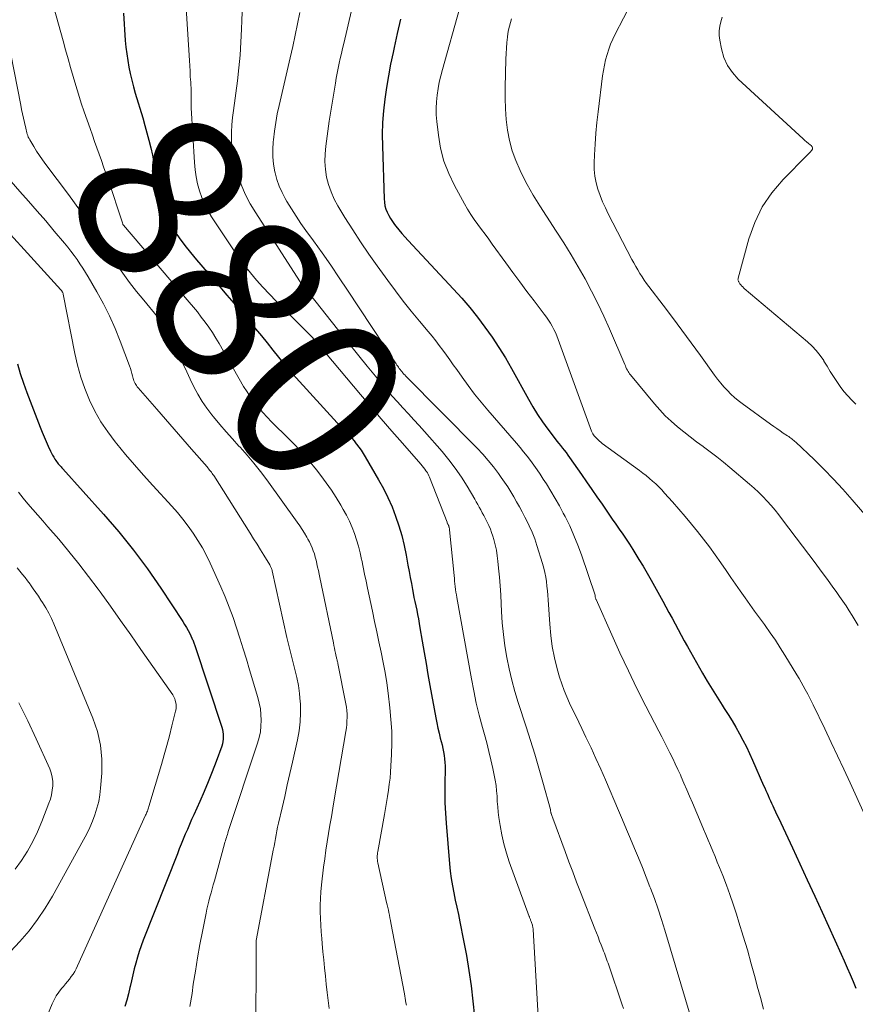
# Model space of a CAD drawing. Units: feet. Extents: x 1950000 to 1955035, y 570000 to 575000.
# Drawn here: x 1951022 to 1951120, y 571270 to 571386 of the extents above; entities that cross this region are included whole.
import ezdxf
from ezdxf.enums import TextEntityAlignment as Align

# ---------------------------------------------------------------- set-up
doc = ezdxf.new("R2010")
doc.units = ezdxf.units.FT
doc.header["$LTSCALE"] = 100
doc.header["$MEASUREMENT"] = 0
for name, color, linetype, lineweight in [('CONTOUR INDEX', 32, 'Continuous', 25), ('CONTOUR INDEX LABEL', 7, 'Continuous', 15), ('CONTOUR INTERMEDIATE', 40, 'Continuous', 15)]:
    doc.layers.add(name, color=color, linetype=linetype, lineweight=lineweight)
doc.styles.add('slant', font='romans.shx', dxfattribs={"oblique": 14.999978})

msp = doc.modelspace()

# ---------------------------------------------------------------- linework, layer by layer
at = {"layer": 'CONTOUR INDEX', "flags": 128}
for points, elevation in [([(1951033.94, 571386.71), (1951034.17, 571383.49), (1951034.24, 571382.7), (1951034.33, 571381.91), (1951034.45, 571381.13), (1951034.59, 571380.35), (1951034.75, 571379.58), (1951034.92, 571378.8), (1951035.12, 571378.04), (1951035.34, 571377.28), (1951036.22, 571374.35), (1951036.48, 571373.47), (1951036.72, 571372.6), (1951036.95, 571371.72), (1951037.18, 571370.84), (1951037.37, 571369.95), (1951037.55, 571369.06), (1951037.7, 571368.16), (1951037.83, 571367.26), (1951038.05, 571365.46), (1951038.11, 571365.04), (1951038.19, 571364.61), (1951038.29, 571364.2), (1951038.4, 571363.78), (1951038.54, 571363.38), (1951038.71, 571362.98), (1951038.91, 571362.6), (1951039.13, 571362.24), (1951039.89, 571361.12), (1951040.52, 571360.21), (1951041.18, 571359.32), (1951041.87, 571358.46), (1951042.57, 571357.61), (1951045.33, 571354.42), (1951046.15, 571353.46), (1951046.97, 571352.51), (1951047.79, 571351.55), (1951048.61, 571350.58), (1951048.85, 571350.3), (1951049.54, 571349.47), (1951050.23, 571348.65), (1951050.9, 571347.81), (1951051.57, 571346.97), (1951052.24, 571346.13), (1951052.92, 571345.3), (1951053.63, 571344.49), (1951054.34, 571343.69), (1951059.17, 571338.4), (1951059.45, 571338.09), (1951059.74, 571337.78), (1951060.03, 571337.48), (1951060.32, 571337.18), (1951060.61, 571336.87), (1951060.89, 571336.56), (1951061.16, 571336.24), (1951061.42, 571335.92), (1951061.46, 571335.87), (1951061.73, 571335.51), (1951061.99, 571335.14), (1951062.24, 571334.77), (1951062.47, 571334.38), (1951064.05, 571331.67), (1951064.62, 571330.63), (1951065.15, 571329.56), (1951065.63, 571328.47), (1951066.06, 571327.36), (1951066.43, 571326.22), (1951066.77, 571325.08), (1951067.05, 571323.92), (1951067.29, 571322.75), (1951067.51, 571321.57), (1951067.64, 571320.85), (1951067.77, 571320.13), (1951067.91, 571319.42), (1951068.04, 571318.71), (1951068.12, 571318.3), (1951068.22, 571317.79), (1951068.32, 571317.28), (1951068.43, 571316.77), (1951068.54, 571316.26), (1951068.64, 571315.75), (1951068.74, 571315.24), (1951068.84, 571314.72), (1951068.93, 571314.21), (1951069.2, 571312.61), (1951069.42, 571311.3), (1951069.64, 571309.99), (1951069.87, 571308.68), (1951070.11, 571307.37), (1951070.79, 571303.58), (1951070.9, 571302.97), (1951071.03, 571302.37), (1951071.18, 571301.76), (1951071.33, 571301.17), (1951071.43, 571300.78), (1951071.54, 571300.37), (1951071.63, 571299.96), (1951071.71, 571299.56), (1951071.78, 571299.14), (1951071.84, 571298.73), (1951071.88, 571298.32), (1951071.89, 571297.9), (1951071.89, 571297.48), (1951071.86, 571295.92), (1951071.85, 571294.73), (1951071.87, 571293.53), (1951071.93, 571292.33), (1951072.01, 571291.14), (1951072.4, 571286.35), (1951072.49, 571285.49), (1951072.6, 571284.63), (1951072.75, 571283.77), (1951072.92, 571282.92), (1951073.1, 571282.07), (1951073.28, 571281.22), (1951073.46, 571280.37), (1951073.63, 571279.51), (1951074.07, 571277.32), (1951074.41, 571275.54), (1951074.71, 571273.75), (1951074.96, 571271.96), (1951075.17, 571270.16), (1951075.37, 571268.33)], 880), ([(1951066.63, 571385.99), (1951066.25, 571384.33), (1951065.89, 571382.66), (1951065.75, 571382.07), (1951065.47, 571380.7), (1951065.21, 571379.33), (1951064.98, 571377.95), (1951064.77, 571376.57), (1951064.62, 571375.19), (1951064.51, 571373.8), (1951064.47, 571372.41), (1951064.49, 571371.01), (1951064.7, 571364.82), (1951064.74, 571364.4), (1951064.8, 571364), (1951064.92, 571363.6), (1951065.07, 571363.22), (1951065.25, 571362.84), (1951065.45, 571362.48), (1951065.68, 571362.13), (1951065.92, 571361.8), (1951066.09, 571361.58), (1951066.44, 571361.15), (1951066.79, 571360.73), (1951067.16, 571360.31), (1951067.53, 571359.9), (1951072.88, 571354.16), (1951073.85, 571353.08), (1951074.8, 571351.97), (1951075.71, 571350.84), (1951076.59, 571349.68), (1951077.43, 571348.49), (1951078.24, 571347.28), (1951079, 571346.04), (1951079.73, 571344.78), (1951081.72, 571341.19), (1951082.25, 571340.27), (1951082.8, 571339.37), (1951083.4, 571338.5), (1951084.02, 571337.64), (1951084.88, 571336.51), (1951085.09, 571336.23), (1951085.3, 571335.96), (1951085.52, 571335.69), (1951085.74, 571335.41), (1951085.95, 571335.14), (1951086.17, 571334.87), (1951086.37, 571334.58), (1951086.57, 571334.3), (1951087.98, 571332.28), (1951088.59, 571331.4), (1951089.2, 571330.52), (1951089.8, 571329.64), (1951090.41, 571328.77), (1951090.81, 571328.19), (1951091.21, 571327.6), (1951091.62, 571327.01), (1951092.03, 571326.42), (1951092.44, 571325.83), (1951092.84, 571325.24), (1951093.24, 571324.65), (1951093.64, 571324.05), (1951094.02, 571323.45), (1951094.26, 571323.06), (1951094.76, 571322.26), (1951095.25, 571321.46), (1951095.72, 571320.64), (1951096.19, 571319.82), (1951097.57, 571317.34), (1951097.93, 571316.67), (1951098.3, 571316.01), (1951098.66, 571315.34), (1951099.02, 571314.67), (1951099.38, 571314), (1951099.74, 571313.33), (1951100.11, 571312.66), (1951100.48, 571312), (1951102.26, 571308.86), (1951102.82, 571307.9), (1951103.38, 571306.95), (1951103.97, 571306.01), (1951104.56, 571305.08), (1951104.81, 571304.69), (1951105.28, 571303.96), (1951105.74, 571303.21), (1951106.19, 571302.46), (1951106.62, 571301.7), (1951107.03, 571300.93), (1951107.43, 571300.15), (1951107.81, 571299.36), (1951108.17, 571298.56), (1951109.47, 571295.6), (1951109.61, 571295.3), (1951109.74, 571295), (1951109.87, 571294.7), (1951110.01, 571294.4), (1951110.14, 571294.09), (1951110.27, 571293.79), (1951110.41, 571293.49), (1951110.55, 571293.19), (1951110.68, 571292.92), (1951110.88, 571292.48), (1951111.08, 571292.04), (1951111.29, 571291.61), (1951111.49, 571291.17), (1951112.86, 571288.25), (1951113.74, 571286.35), (1951114.62, 571284.44), (1951115.5, 571282.54), (1951116.37, 571280.63), (1951118.61, 571275.7), (1951118.97, 571274.89), (1951119.32, 571274.09), (1951119.67, 571273.28), (1951120.01, 571272.47), (1951120.35, 571271.66)], 860), ([(1951021.45, 571345.33), (1951021.78, 571344.2), (1951022.16, 571343.08), (1951022.56, 571341.96), (1951024.14, 571337.85), (1951024.36, 571337.29), (1951024.59, 571336.74), (1951024.83, 571336.19), (1951025.07, 571335.64), (1951025.36, 571335.03), (1951025.47, 571334.8), (1951025.59, 571334.56), (1951025.72, 571334.34), (1951025.86, 571334.11), (1951025.97, 571333.95), (1951026.06, 571333.81), (1951026.16, 571333.68), (1951026.26, 571333.55), (1951026.37, 571333.43), (1951026.48, 571333.31), (1951026.59, 571333.19), (1951026.69, 571333.06), (1951026.8, 571332.94), (1951031.58, 571327.62), (1951033.39, 571325.52), (1951035.12, 571323.37), (1951036.77, 571321.15), (1951038.35, 571318.88), (1951040.95, 571314.95), (1951041.17, 571314.6), (1951041.38, 571314.24), (1951041.58, 571313.88), (1951041.77, 571313.51), (1951042.02, 571312.97), (1951042.07, 571312.87), (1951042.12, 571312.76), (1951042.17, 571312.65), (1951042.21, 571312.54), (1951042.25, 571312.43), (1951042.29, 571312.32), (1951042.33, 571312.21), (1951042.37, 571312.1), (1951045.55, 571302.47), (1951045.62, 571302.19), (1951045.68, 571301.92), (1951045.71, 571301.64), (1951045.73, 571301.36), (1951045.71, 571301.07), (1951045.68, 571300.8), (1951045.62, 571300.52), (1951045.54, 571300.25), (1951044.87, 571298.41), (1951044.42, 571297.22), (1951043.96, 571296.04), (1951043.47, 571294.88), (1951042.96, 571293.72), (1951042.25, 571292.13), (1951041.99, 571291.56), (1951041.74, 571290.99), (1951041.49, 571290.41), (1951041.25, 571289.84), (1951041.01, 571289.26), (1951040.77, 571288.68), (1951040.54, 571288.1), (1951040.31, 571287.51), (1951036.29, 571277.34), (1951036.04, 571276.68), (1951035.8, 571276), (1951035.59, 571275.32), (1951035.4, 571274.64), (1951035.22, 571273.95), (1951035.06, 571273.26), (1951034.9, 571272.56), (1951034.75, 571271.87), (1951034.72, 571271.75), (1951034.55, 571271), (1951034.34, 571270.26), (1951034.11, 571269.53)], 900)]:
    msp.add_lwpolyline(points, dxfattribs=dict(at, elevation=elevation))
at = {"layer": 'CONTOUR INTERMEDIATE', "flags": 128}
for points, elevation in [([(1951062.67, 571394.85), (1951059.93, 571383.13), (1951059.79, 571382.55), (1951059.66, 571381.97), (1951059.53, 571381.38), (1951059.41, 571380.8), (1951059.29, 571380.22), (1951059.17, 571379.63), (1951059.06, 571379.04), (1951058.96, 571378.46), (1951058.83, 571377.75), (1951058.67, 571376.8), (1951058.52, 571375.86), (1951058.37, 571374.91), (1951058.23, 571373.96), (1951057.81, 571371.03), (1951057.73, 571370.11), (1951057.71, 571369.2), (1951057.79, 571368.29), (1951057.92, 571367.38), (1951058.15, 571366.49), (1951058.44, 571365.62), (1951058.82, 571364.79), (1951059.25, 571363.98), (1951060.08, 571362.62), (1951060.99, 571361.16), (1951061.93, 571359.72), (1951062.9, 571358.3), (1951063.89, 571356.89), (1951065.14, 571355.16), (1951066.04, 571353.95), (1951066.95, 571352.74), (1951067.9, 571351.56), (1951068.86, 571350.39), (1951069.9, 571349.15), (1951070.35, 571348.61), (1951070.79, 571348.06), (1951071.21, 571347.51), (1951071.63, 571346.95), (1951072.05, 571346.38), (1951072.46, 571345.81), (1951072.86, 571345.24), (1951073.26, 571344.67), (1951073.89, 571343.78), (1951074.61, 571342.77), (1951075.36, 571341.78), (1951076.14, 571340.81), (1951076.94, 571339.86), (1951080.3, 571335.98), (1951080.73, 571335.48), (1951081.16, 571334.97), (1951081.57, 571334.45), (1951081.97, 571333.93), (1951082.37, 571333.39), (1951082.75, 571332.85), (1951083.12, 571332.31), (1951083.48, 571331.75), (1951083.85, 571331.18), (1951084.37, 571330.33), (1951084.88, 571329.47), (1951085.37, 571328.6), (1951085.84, 571327.72), (1951086.05, 571327.31), (1951086.59, 571326.21), (1951087.09, 571325.1), (1951087.55, 571323.96), (1951087.97, 571322.81), (1951089.58, 571318.05), (1951089.59, 571317.99), (1951089.6, 571317.88), (1951089.6, 571317.86), (1951089.61, 571317.84), (1951089.61, 571317.82), (1951089.61, 571317.8), (1951089.64, 571317.73), (1951089.65, 571317.68), (1951089.67, 571317.62), (1951089.69, 571317.57), (1951089.72, 571317.52), (1951091.56, 571313.36), (1951092.52, 571311.24), (1951093.51, 571309.13), (1951094.53, 571307.04), (1951095.58, 571304.96), (1951097.11, 571301.99), (1951097.44, 571301.35), (1951097.77, 571300.71), (1951098.09, 571300.08), (1951098.42, 571299.44), (1951098.74, 571298.79), (1951099.05, 571298.15), (1951099.35, 571297.49), (1951099.65, 571296.84), (1951099.74, 571296.63), (1951100.07, 571295.86), (1951100.4, 571295.09), (1951100.73, 571294.33), (1951101.06, 571293.56), (1951102.09, 571291.09), (1951102.37, 571290.44), (1951102.64, 571289.79), (1951102.92, 571289.15), (1951103.19, 571288.5), (1951103.47, 571287.85), (1951103.74, 571287.2), (1951104, 571286.55), (1951104.26, 571285.9), (1951104.64, 571284.97), (1951105.07, 571283.84), (1951105.49, 571282.71), (1951105.88, 571281.57), (1951106.25, 571280.42), (1951106.56, 571279.47), (1951107.06, 571277.83), (1951107.55, 571276.2), (1951108.01, 571274.55), (1951108.46, 571272.91), (1951108.72, 571271.93), (1951109.09, 571270.56), (1951109.47, 571269.2)], 864), ([(1951095.88, 571391.83), (1951091.96, 571384.24), (1951091.68, 571383.66), (1951091.42, 571383.07), (1951091.2, 571382.47), (1951091, 571381.85), (1951090.83, 571381.23), (1951090.68, 571380.6), (1951090.57, 571379.97), (1951090.47, 571379.33), (1951089.93, 571375.09), (1951089.79, 571373.82), (1951089.67, 571372.55), (1951089.58, 571371.28), (1951089.52, 571370.01), (1951089.48, 571369.04), (1951089.49, 571368.26), (1951089.56, 571367.48), (1951089.71, 571366.71), (1951089.92, 571365.95), (1951090.18, 571365.21), (1951090.47, 571364.47), (1951090.8, 571363.75), (1951091.14, 571363.04), (1951093.93, 571357.67), (1951094.15, 571357.25), (1951094.38, 571356.84), (1951094.62, 571356.43), (1951094.87, 571356.02), (1951095.12, 571355.62), (1951095.39, 571355.22), (1951095.66, 571354.83), (1951095.94, 571354.45), (1951097.61, 571352.27), (1951098.72, 571350.8), (1951099.83, 571349.32), (1951100.92, 571347.83), (1951102.01, 571346.33), (1951103.69, 571344.01), (1951104.04, 571343.54), (1951104.41, 571343.07), (1951104.79, 571342.63), (1951105.19, 571342.19), (1951105.6, 571341.78), (1951106.03, 571341.38), (1951106.48, 571341), (1951106.95, 571340.65), (1951110.29, 571338.23), (1951110.66, 571337.96), (1951111.04, 571337.7), (1951111.41, 571337.44), (1951111.79, 571337.18), (1951112.3, 571336.84), (1951112.43, 571336.75), (1951112.55, 571336.66), (1951112.67, 571336.57), (1951112.79, 571336.48), (1951112.91, 571336.38), (1951113.03, 571336.28), (1951113.15, 571336.18), (1951113.26, 571336.08), (1951115.41, 571334.04), (1951116.58, 571332.9), (1951117.72, 571331.74), (1951118.82, 571330.54), (1951119.9, 571329.31), (1951122.38, 571326.41)], 848), ([(1951041.13, 571391.05), (1951041.73, 571381.15), (1951041.77, 571380.5), (1951041.81, 571379.86), (1951041.84, 571379.21), (1951041.88, 571378.57), (1951041.94, 571377.56), (1951041.95, 571377.42), (1951041.95, 571377.28), (1951041.95, 571377.14), (1951041.95, 571376.99), (1951041.94, 571376.85), (1951041.93, 571376.71), (1951041.93, 571376.57), (1951041.93, 571376.43), (1951041.92, 571376.32), (1951041.92, 571376.13), (1951041.92, 571375.93), (1951041.93, 571375.73), (1951041.94, 571375.54), (1951042.32, 571369.08), (1951042.4, 571368.24), (1951042.52, 571367.4), (1951042.7, 571366.57), (1951042.91, 571365.75), (1951043.19, 571364.95), (1951043.52, 571364.17), (1951043.91, 571363.42), (1951044.35, 571362.7), (1951046.93, 571358.79), (1951047.57, 571357.87), (1951048.24, 571356.96), (1951048.94, 571356.08), (1951049.66, 571355.22), (1951050.41, 571354.38), (1951051.18, 571353.55), (1951051.96, 571352.73), (1951052.75, 571351.93), (1951055.5, 571349.2), (1951055.69, 571349.01), (1951055.88, 571348.82), (1951056.06, 571348.63), (1951056.24, 571348.43), (1951056.42, 571348.24), (1951056.6, 571348.04), (1951056.77, 571347.84), (1951056.94, 571347.63), (1951061.9, 571341.73), (1951063.12, 571340.29), (1951064.35, 571338.84), (1951065.6, 571337.41), (1951066.85, 571335.98), (1951069.03, 571333.51), (1951069.19, 571333.32), (1951069.34, 571333.13), (1951069.49, 571332.93), (1951069.63, 571332.73), (1951069.7, 571332.63), (1951069.8, 571332.47), (1951069.89, 571332.31), (1951069.97, 571332.14), (1951070.05, 571331.96), (1951072.12, 571326.65), (1951072.12, 571326.63), (1951072.13, 571326.61), (1951072.14, 571326.58), (1951072.15, 571326.56), (1951072.19, 571326.48), (1951072.2, 571326.45), (1951072.22, 571326.43), (1951072.23, 571326.41), (1951072.24, 571326.39), (1951072.27, 571326.33), (1951072.3, 571326.28), (1951072.32, 571326.22), (1951072.34, 571326.17), (1951072.35, 571326.11), (1951072.37, 571326.06), (1951072.38, 571325.98), (1951072.4, 571325.9), (1951072.41, 571325.82), (1951072.42, 571325.74), (1951072.96, 571320.35), (1951072.99, 571320.02), (1951073.02, 571319.7), (1951073.06, 571319.38), (1951073.09, 571319.06), (1951073.13, 571318.73), (1951073.17, 571318.41), (1951073.22, 571318.09), (1951073.28, 571317.77), (1951074.99, 571308.18), (1951075.27, 571306.74), (1951075.57, 571305.3), (1951075.92, 571303.87), (1951076.3, 571302.45), (1951076.53, 571301.61), (1951076.8, 571300.62), (1951077.06, 571299.62), (1951077.3, 571298.61), (1951077.52, 571297.61), (1951077.69, 571296.82), (1951077.81, 571296.2), (1951077.91, 571295.58), (1951077.97, 571294.95), (1951078.02, 571294.32), (1951078.05, 571293.69), (1951078.1, 571293.06), (1951078.17, 571292.43), (1951078.25, 571291.8), (1951078.39, 571290.86), (1951078.58, 571289.77), (1951078.82, 571288.69), (1951079.12, 571287.62), (1951079.46, 571286.57), (1951081.8, 571280.15), (1951081.83, 571280.08), (1951081.86, 571280), (1951081.89, 571279.93), (1951081.92, 571279.85), (1951081.95, 571279.78), (1951081.98, 571279.7), (1951082.01, 571279.63), (1951082.04, 571279.56), (1951082.09, 571279.41), (1951082.13, 571279.31), (1951082.16, 571279.22), (1951082.19, 571279.12), (1951082.22, 571279.01), (1951082.24, 571278.91), (1951082.26, 571278.81), (1951082.27, 571278.71), (1951082.28, 571278.6), (1951083.21, 571262.2)], 876), ([(1951025.48, 571388.4), (1951026.83, 571383.44), (1951027.12, 571382.39), (1951027.42, 571381.34), (1951027.71, 571380.29), (1951028.01, 571379.24), (1951028.32, 571378.19), (1951028.64, 571377.15), (1951028.97, 571376.11), (1951029.32, 571375.08), (1951030.01, 571373.1), (1951030.28, 571372.34), (1951030.54, 571371.59), (1951030.81, 571370.84), (1951031.08, 571370.09), (1951031.35, 571369.34), (1951031.61, 571368.59), (1951031.87, 571367.83), (1951032.13, 571367.08), (1951033.85, 571361.96), (1951033.88, 571361.83), (1951033.89, 571361.79), (1951033.94, 571361.72), (1951041.71, 571352.62), (1951042.2, 571352.04), (1951042.67, 571351.46), (1951043.13, 571350.86), (1951043.59, 571350.26), (1951044.02, 571349.65), (1951044.45, 571349.03), (1951044.84, 571348.39), (1951045.23, 571347.75), (1951048.13, 571342.68), (1951048.53, 571342.03), (1951048.95, 571341.39), (1951049.4, 571340.77), (1951049.88, 571340.18), (1951050.38, 571339.6), (1951050.89, 571339.03), (1951051.43, 571338.48), (1951051.97, 571337.95), (1951052.92, 571337.04), (1951053.93, 571336.04), (1951054.9, 571335.01), (1951055.83, 571333.94), (1951056.73, 571332.84), (1951057.24, 571332.18), (1951057.87, 571331.32), (1951058.48, 571330.45), (1951059.06, 571329.56), (1951059.61, 571328.65), (1951059.88, 571328.17), (1951060.26, 571327.48), (1951060.61, 571326.77), (1951060.92, 571326.05), (1951061.2, 571325.31), (1951061.45, 571324.56), (1951061.68, 571323.81), (1951061.87, 571323.05), (1951062.04, 571322.27), (1951062.06, 571322.18), (1951062.23, 571321.36), (1951062.4, 571320.54), (1951062.57, 571319.71), (1951062.74, 571318.89), (1951063.32, 571316.14), (1951063.57, 571314.94), (1951063.83, 571313.73), (1951064.09, 571312.53), (1951064.35, 571311.32), (1951064.6, 571310.12), (1951064.83, 571308.91), (1951065.01, 571307.69), (1951065.18, 571306.47), (1951065.38, 571304.77), (1951065.51, 571303.39), (1951065.6, 571302.01), (1951065.61, 571300.62), (1951065.58, 571299.23), (1951065.51, 571297.9), (1951065.46, 571297.18), (1951065.4, 571296.46), (1951065.31, 571295.74), (1951065.21, 571295.02), (1951065.09, 571294.31), (1951064.98, 571293.6), (1951064.85, 571292.88), (1951064.73, 571292.17), (1951063.95, 571287.82), (1951063.92, 571287.65), (1951063.9, 571287.48), (1951063.89, 571287.31), (1951063.88, 571287.14), (1951063.89, 571286.97), (1951063.9, 571286.8), (1951063.92, 571286.63), (1951063.96, 571286.46), (1951065, 571281.8), (1951065.07, 571281.5), (1951065.13, 571281.2), (1951065.2, 571280.89), (1951065.26, 571280.59), (1951065.32, 571280.29), (1951065.38, 571279.99), (1951065.44, 571279.68), (1951065.5, 571279.38), (1951067.09, 571271.02), (1951067.14, 571270.75), (1951067.19, 571270.48), (1951067.23, 571270.22), (1951067.28, 571269.95), (1951067.32, 571269.68)], 884), ([(1951073.61, 571387.23), (1951071.58, 571380.08), (1951071.38, 571379.33), (1951071.21, 571378.57), (1951071.06, 571377.81), (1951070.94, 571377.04), (1951070.86, 571376.27), (1951070.83, 571375.5), (1951070.85, 571374.73), (1951070.91, 571373.95), (1951071.1, 571372.33), (1951071.37, 571370.78), (1951071.76, 571369.26), (1951072.32, 571367.79), (1951073, 571366.37), (1951074.18, 571364.21), (1951074.54, 571363.58), (1951074.92, 571362.97), (1951075.32, 571362.37), (1951075.74, 571361.79), (1951076.18, 571361.21), (1951076.61, 571360.63), (1951077.04, 571360.04), (1951077.46, 571359.46), (1951079.04, 571357.26), (1951079.87, 571356.13), (1951080.7, 571355), (1951081.55, 571353.87), (1951082.4, 571352.76), (1951083.58, 571351.21), (1951083.84, 571350.86), (1951084.08, 571350.51), (1951084.31, 571350.15), (1951084.53, 571349.78), (1951084.73, 571349.41), (1951084.92, 571349.02), (1951085.09, 571348.63), (1951085.25, 571348.23), (1951089.17, 571337.4), (1951089.2, 571337.31), (1951089.24, 571337.23), (1951089.28, 571337.16), (1951089.33, 571337.08), (1951089.41, 571336.96), (1951089.49, 571336.86), (1951089.8, 571336.52), (1951089.95, 571336.37), (1951090.11, 571336.23), (1951090.27, 571336.09), (1951090.44, 571335.96), (1951094.81, 571332.76), (1951095.21, 571332.46), (1951095.6, 571332.15), (1951095.99, 571331.83), (1951096.37, 571331.51), (1951096.74, 571331.17), (1951097.1, 571330.82), (1951097.44, 571330.46), (1951097.78, 571330.09), (1951098.7, 571329.06), (1951099.45, 571328.2), (1951100.2, 571327.33), (1951100.94, 571326.44), (1951101.67, 571325.56), (1951102.38, 571324.65), (1951103.08, 571323.74), (1951103.75, 571322.81), (1951104.41, 571321.87), (1951105.03, 571320.96), (1951105.59, 571320.15), (1951106.14, 571319.35), (1951106.71, 571318.55), (1951107.27, 571317.75), (1951107.84, 571316.96), (1951108.41, 571316.16), (1951108.98, 571315.37), (1951109.56, 571314.58), (1951109.64, 571314.46), (1951110.25, 571313.6), (1951110.85, 571312.73), (1951111.42, 571311.85), (1951111.98, 571310.96), (1951113.4, 571308.63), (1951113.65, 571308.21), (1951113.9, 571307.78), (1951114.14, 571307.35), (1951114.38, 571306.92), (1951114.67, 571306.37), (1951114.76, 571306.21), (1951114.84, 571306.06), (1951114.92, 571305.9), (1951115, 571305.74), (1951115.08, 571305.58), (1951115.16, 571305.42), (1951115.24, 571305.26), (1951115.32, 571305.1), (1951116.68, 571302.26), (1951117.44, 571300.68), (1951118.19, 571299.09), (1951118.93, 571297.5), (1951119.66, 571295.91), (1951121.42, 571292.08)], 856), ([(1951047.96, 571386.85), (1951047.92, 571385.85), (1951047.89, 571384.81), (1951047.81, 571383.29), (1951047.71, 571381.77), (1951047.56, 571380.25), (1951047.39, 571378.74), (1951046.93, 571375.24), (1951046.83, 571374.39), (1951046.75, 571373.54), (1951046.7, 571372.69), (1951046.68, 571371.84), (1951046.7, 571370.99), (1951046.78, 571370.15), (1951046.94, 571369.32), (1951047.16, 571368.5), (1951047.4, 571367.7), (1951047.83, 571366.51), (1951048.32, 571365.35), (1951048.9, 571364.24), (1951049.55, 571363.15), (1951055.09, 571354.6), (1951055.16, 571354.52), (1951055.27, 571354.39), (1951055.28, 571354.37), (1951055.3, 571354.35), (1951055.31, 571354.34), (1951055.33, 571354.32), (1951059.8, 571348.68), (1951060.76, 571347.48), (1951061.73, 571346.28), (1951062.7, 571345.08), (1951063.68, 571343.9), (1951064.44, 571342.97), (1951065.05, 571342.25), (1951065.66, 571341.54), (1951066.29, 571340.84), (1951066.92, 571340.14), (1951067.56, 571339.45), (1951068.2, 571338.75), (1951068.83, 571338.05), (1951069.45, 571337.35), (1951071.53, 571334.99), (1951072.33, 571334.02), (1951073.1, 571333.02), (1951073.81, 571331.98), (1951074.48, 571330.92), (1951075.39, 571329.37), (1951075.57, 571329.05), (1951075.75, 571328.73), (1951075.93, 571328.42), (1951076.1, 571328.1), (1951076.27, 571327.77), (1951076.45, 571327.45), (1951076.62, 571327.13), (1951076.78, 571326.8), (1951076.86, 571326.66), (1951077.05, 571326.25), (1951077.23, 571325.84), (1951077.38, 571325.43), (1951077.52, 571325), (1951077.63, 571324.6), (1951077.8, 571323.97), (1951077.94, 571323.34), (1951078.04, 571322.69), (1951078.13, 571322.05), (1951078.21, 571321.25), (1951078.31, 571320.19), (1951078.39, 571319.14), (1951078.46, 571318.09), (1951078.52, 571317.03), (1951078.55, 571316.13), (1951078.64, 571314.77), (1951078.77, 571313.4), (1951078.95, 571312.05), (1951079.18, 571310.69), (1951079.45, 571309.35), (1951079.77, 571308.02), (1951080.13, 571306.7), (1951080.53, 571305.39), (1951081.47, 571302.52), (1951081.98, 571300.9), (1951082.48, 571299.27), (1951082.96, 571297.63), (1951083.42, 571295.99), (1951084.31, 571292.74), (1951084.32, 571292.72), (1951084.32, 571292.71), (1951084.32, 571292.69), (1951084.33, 571292.68), (1951084.33, 571292.61), (1951084.33, 571292.6), (1951084.34, 571292.58), (1951084.34, 571292.57), (1951084.34, 571292.55), (1951084.35, 571292.48), (1951084.36, 571292.43), (1951084.37, 571292.38), (1951084.39, 571292.32), (1951084.4, 571292.27), (1951084.44, 571292.16), (1951084.48, 571292.05), (1951084.51, 571291.94), (1951084.55, 571291.84), (1951084.59, 571291.73), (1951086.05, 571287.8), (1951086.5, 571286.6), (1951086.95, 571285.4), (1951087.41, 571284.2), (1951087.87, 571283), (1951089.55, 571278.67), (1951089.74, 571278.2), (1951089.93, 571277.72), (1951090.11, 571277.24), (1951090.3, 571276.77), (1951090.5, 571276.29), (1951090.59, 571276.05), (1951090.68, 571275.82), (1951090.77, 571275.58), (1951090.86, 571275.35), (1951090.95, 571275.11), (1951091.03, 571274.87), (1951091.12, 571274.63), (1951091.2, 571274.4), (1951092.75, 571269.84), (1951092.92, 571269.29)], 872), ([(1951054.75, 571386.81), (1951054.49, 571385.47), (1951054.21, 571384.13), (1951053.92, 571382.79), (1951053.62, 571381.46), (1951052.31, 571375.82), (1951052.1, 571374.82), (1951051.92, 571373.82), (1951051.77, 571372.81), (1951051.64, 571371.79), (1951051.61, 571371.53), (1951051.56, 571370.65), (1951051.57, 571369.77), (1951051.67, 571368.89), (1951051.82, 571368.01), (1951051.85, 571367.87), (1951052.06, 571367.09), (1951052.32, 571366.32), (1951052.66, 571365.57), (1951053.03, 571364.85), (1951053.24, 571364.5), (1951053.77, 571363.62), (1951054.32, 571362.76), (1951054.89, 571361.91), (1951055.48, 571361.07), (1951056.35, 571359.86), (1951057.38, 571358.42), (1951058.4, 571356.97), (1951059.4, 571355.5), (1951060.38, 571354.03), (1951066.12, 571345.33), (1951066.21, 571345.2), (1951066.3, 571345.07), (1951066.4, 571344.94), (1951066.49, 571344.81), (1951066.55, 571344.72), (1951066.62, 571344.64), (1951066.68, 571344.55), (1951066.75, 571344.47), (1951066.82, 571344.38), (1951066.87, 571344.32), (1951066.91, 571344.27), (1951066.95, 571344.22), (1951067, 571344.17), (1951067.04, 571344.13), (1951067.08, 571344.08), (1951067.13, 571344.04), (1951067.17, 571343.99), (1951067.22, 571343.94), (1951075.68, 571335.39), (1951076.35, 571334.68), (1951076.99, 571333.95), (1951077.6, 571333.2), (1951078.18, 571332.42), (1951078.51, 571331.94), (1951078.9, 571331.38), (1951079.28, 571330.81), (1951079.64, 571330.23), (1951079.99, 571329.65), (1951080.33, 571329.06), (1951080.67, 571328.46), (1951080.99, 571327.87), (1951081.31, 571327.26), (1951081.46, 571326.99), (1951081.82, 571326.23), (1951082.16, 571325.47), (1951082.46, 571324.69), (1951082.73, 571323.9), (1951083.39, 571321.77), (1951083.54, 571321.25), (1951083.67, 571320.72), (1951083.77, 571320.19), (1951083.85, 571319.65), (1951083.91, 571319.11), (1951083.96, 571318.57), (1951084.01, 571318.03), (1951084.05, 571317.49), (1951084.23, 571314.63), (1951084.36, 571313.3), (1951084.54, 571311.98), (1951084.81, 571310.67), (1951085.13, 571309.37), (1951085.4, 571308.38), (1951085.65, 571307.59), (1951085.92, 571306.81), (1951086.24, 571306.05), (1951086.58, 571305.29), (1951086.94, 571304.55), (1951087.3, 571303.8), (1951087.66, 571303.06), (1951088.02, 571302.31), (1951088.51, 571301.3), (1951089.11, 571300.05), (1951089.69, 571298.79), (1951090.26, 571297.52), (1951090.81, 571296.25), (1951092.35, 571292.65), (1951092.82, 571291.53), (1951093.3, 571290.41), (1951093.78, 571289.29), (1951094.25, 571288.17), (1951094.72, 571287.04), (1951095.18, 571285.92), (1951095.63, 571284.78), (1951096.06, 571283.65), (1951096.13, 571283.47), (1951096.58, 571282.24), (1951097.02, 571281), (1951097.42, 571279.76), (1951097.81, 571278.51), (1951100.93, 571268.09)], 868), ([(1951079.74, 571386.03), (1951079.6, 571385.61), (1951079.48, 571385.18), (1951079.38, 571384.74), (1951079.31, 571384.3), (1951079.26, 571383.89), (1951079.18, 571383.24), (1951079.12, 571382.59), (1951079.08, 571381.94), (1951079.05, 571381.29), (1951078.96, 571377.93), (1951078.96, 571376.67), (1951079, 571375.42), (1951079.1, 571374.17), (1951079.25, 571372.92), (1951079.48, 571371.69), (1951079.79, 571370.49), (1951080.22, 571369.32), (1951080.73, 571368.17), (1951080.91, 571367.81), (1951081.59, 571366.51), (1951082.29, 571365.23), (1951083.05, 571363.98), (1951083.84, 571362.75), (1951085.01, 571360.98), (1951085.9, 571359.6), (1951086.77, 571358.21), (1951087.6, 571356.8), (1951088.4, 571355.37), (1951089.16, 571353.92), (1951089.9, 571352.45), (1951090.6, 571350.97), (1951091.27, 571349.48), (1951093.09, 571345.26), (1951093.16, 571345.1), (1951093.23, 571344.93), (1951093.31, 571344.77), (1951093.39, 571344.61), (1951093.41, 571344.58), (1951093.49, 571344.44), (1951093.57, 571344.3), (1951093.66, 571344.17), (1951093.76, 571344.05), (1951096.58, 571340.64), (1951097.21, 571339.91), (1951097.87, 571339.22), (1951098.57, 571338.56), (1951099.29, 571337.92), (1951100.04, 571337.32), (1951100.79, 571336.72), (1951101.56, 571336.14), (1951102.33, 571335.57), (1951102.37, 571335.54), (1951103.17, 571334.96), (1951103.95, 571334.36), (1951104.72, 571333.74), (1951105.48, 571333.11), (1951107.81, 571331.15), (1951108.35, 571330.67), (1951108.88, 571330.19), (1951109.39, 571329.68), (1951109.88, 571329.15), (1951110.35, 571328.62), (1951110.82, 571328.07), (1951111.27, 571327.51), (1951111.71, 571326.94), (1951114.06, 571323.83), (1951114.8, 571322.85), (1951115.53, 571321.86), (1951116.26, 571320.88), (1951116.99, 571319.89), (1951117.64, 571319.01), (1951118.04, 571318.46), (1951118.43, 571317.9), (1951118.81, 571317.34), (1951119.19, 571316.77), (1951119.56, 571316.2), (1951119.92, 571315.63), (1951120.28, 571315.05), (1951120.63, 571314.47)], 852), ([(1951104.59, 571386.24), (1951104.41, 571385.71), (1951104.29, 571385.17), (1951104.22, 571384.62), (1951104.23, 571384.08), (1951104.3, 571383.53), (1951104.49, 571382.51), (1951104.78, 571381.5), (1951105.2, 571380.56), (1951105.78, 571379.71), (1951106.48, 571378.93), (1951114.13, 571371.89), (1951114.33, 571371.71), (1951114.54, 571371.53), (1951114.76, 571371.35), (1951114.97, 571371.18), (1951115.09, 571371.09), (1951115.19, 571370.96), (1951115.24, 571370.82), (1951115.22, 571370.68), (1951115.15, 571370.54), (1951114.96, 571370.32), (1951114.92, 571370.28), (1951114.89, 571370.24), (1951114.85, 571370.2), (1951114.81, 571370.16), (1951114.76, 571370.12), (1951114.72, 571370.09), (1951114.68, 571370.05), (1951114.64, 571370.01), (1951111.77, 571367.11), (1951110.44, 571365.53), (1951109.29, 571363.86), (1951108.42, 571362.02), (1951107.72, 571360.08), (1951106.46, 571355.44), (1951106.45, 571355.35), (1951106.44, 571355.26), (1951106.46, 571355.18), (1951106.49, 571355.09), (1951106.5, 571355.07), (1951106.54, 571355), (1951106.58, 571354.93), (1951106.62, 571354.86), (1951106.67, 571354.8), (1951106.71, 571354.73), (1951106.76, 571354.67), (1951106.81, 571354.61), (1951106.86, 571354.55), (1951106.9, 571354.52), (1951106.97, 571354.45), (1951107.04, 571354.37), (1951107.11, 571354.3), (1951107.19, 571354.24), (1951114.64, 571347.95), (1951115.18, 571347.44), (1951115.68, 571346.91), (1951116.13, 571346.33), (1951116.55, 571345.72), (1951116.58, 571345.67), (1951116.95, 571345.06), (1951117.33, 571344.45), (1951117.71, 571343.85), (1951118.09, 571343.24), (1951118.49, 571342.65), (1951118.92, 571342.09), (1951119.39, 571341.55), (1951119.88, 571341.04), (1951120.34, 571340.6)], 844), ([(1951020.26, 571383.89), (1951021.83, 571375.86), (1951021.94, 571375.35), (1951022.04, 571374.83), (1951022.15, 571374.32), (1951022.27, 571373.8), (1951022.42, 571373.13), (1951022.46, 571372.95), (1951022.51, 571372.78), (1951022.55, 571372.61), (1951022.61, 571372.43), (1951022.66, 571372.27), (1951022.73, 571372.1), (1951022.81, 571371.94), (1951022.89, 571371.78), (1951023.36, 571370.99), (1951023.69, 571370.45), (1951024.04, 571369.92), (1951024.4, 571369.4), (1951024.78, 571368.88), (1951027.45, 571365.33), (1951028.17, 571364.35), (1951028.88, 571363.37), (1951029.57, 571362.37), (1951030.25, 571361.37), (1951030.93, 571360.36), (1951031.6, 571359.35), (1951032.28, 571358.34), (1951032.97, 571357.34), (1951033.11, 571357.13), (1951033.89, 571356.03), (1951034.68, 571354.95), (1951035.5, 571353.89), (1951036.34, 571352.84), (1951037.95, 571350.89), (1951038.14, 571350.65), (1951038.33, 571350.41), (1951038.51, 571350.17), (1951038.69, 571349.92), (1951038.87, 571349.67), (1951039.03, 571349.41), (1951039.17, 571349.14), (1951039.31, 571348.87), (1951040.56, 571346.2), (1951040.98, 571345.3), (1951041.41, 571344.41), (1951041.84, 571343.52), (1951042.27, 571342.63), (1951042.74, 571341.76), (1951043.24, 571340.91), (1951043.8, 571340.1), (1951044.39, 571339.31), (1951044.58, 571339.08), (1951045.31, 571338.2), (1951046.05, 571337.33), (1951046.81, 571336.48), (1951047.58, 571335.64), (1951047.72, 571335.49), (1951048.54, 571334.57), (1951049.34, 571333.63), (1951050.11, 571332.65), (1951050.85, 571331.66), (1951054.45, 571326.65), (1951054.75, 571326.22), (1951055.03, 571325.79), (1951055.31, 571325.35), (1951055.57, 571324.9), (1951055.7, 571324.66), (1951055.89, 571324.33), (1951056.05, 571323.98), (1951056.21, 571323.63), (1951056.34, 571323.27), (1951056.47, 571322.91), (1951056.58, 571322.54), (1951056.68, 571322.17), (1951056.76, 571321.79), (1951056.77, 571321.74), (1951056.85, 571321.34), (1951056.94, 571320.94), (1951057.02, 571320.54), (1951057.1, 571320.14), (1951058.71, 571312.42), (1951058.77, 571312.11), (1951058.83, 571311.81), (1951058.9, 571311.51), (1951058.97, 571311.21), (1951059.05, 571310.82), (1951059.08, 571310.71), (1951059.1, 571310.61), (1951059.13, 571310.5), (1951059.16, 571310.4), (1951059.18, 571310.3), (1951059.21, 571310.19), (1951059.23, 571310.09), (1951059.25, 571309.98), (1951060.2, 571305.22), (1951060.27, 571304.82), (1951060.32, 571304.42), (1951060.34, 571304.01), (1951060.34, 571303.6), (1951060.32, 571303.2), (1951060.29, 571302.79), (1951060.25, 571302.38), (1951060.19, 571301.98), (1951058.81, 571293.89), (1951058.65, 571292.9), (1951058.48, 571291.91), (1951058.31, 571290.92), (1951058.14, 571289.93), (1951057.97, 571288.94), (1951057.82, 571287.95), (1951057.69, 571286.95), (1951057.56, 571285.96), (1951057.31, 571283.85), (1951057.23, 571283.06), (1951057.18, 571282.27), (1951057.16, 571281.48), (1951057.16, 571280.69), (1951057.19, 571279.89), (1951057.22, 571279.1), (1951057.28, 571278.31), (1951057.34, 571277.52), (1951057.39, 571276.95), (1951057.48, 571275.98), (1951057.58, 571275.02), (1951057.67, 571274.06), (1951057.78, 571273.1), (1951057.88, 571272.14), (1951057.99, 571271.18), (1951058.1, 571270.22), (1951058.21, 571269.26)], 888), ([(1951019.35, 571368.34), (1951021.73, 571365.69), (1951022.76, 571364.54), (1951023.78, 571363.37), (1951024.79, 571362.2), (1951025.79, 571361.01), (1951027, 571359.57), (1951027.39, 571359.1), (1951027.76, 571358.62), (1951028.13, 571358.14), (1951028.48, 571357.65), (1951028.82, 571357.15), (1951029.16, 571356.64), (1951029.48, 571356.12), (1951029.79, 571355.6), (1951030.81, 571353.85), (1951031.58, 571352.43), (1951032.31, 571350.99), (1951032.96, 571349.52), (1951033.57, 571348.02), (1951034.67, 571345.09), (1951034.77, 571344.8), (1951034.86, 571344.51), (1951034.95, 571344.21), (1951035.03, 571343.92), (1951035.1, 571343.63), (1951035.14, 571343.48), (1951035.19, 571343.33), (1951035.26, 571343.18), (1951035.32, 571343.04), (1951035.4, 571342.9), (1951035.49, 571342.77), (1951035.58, 571342.64), (1951035.68, 571342.52), (1951037.88, 571339.99), (1951038.9, 571338.82), (1951039.93, 571337.64), (1951040.95, 571336.46), (1951041.98, 571335.29), (1951043.81, 571333.18), (1951043.92, 571333.06), (1951044.02, 571332.93), (1951044.12, 571332.8), (1951044.22, 571332.68), (1951044.32, 571332.55), (1951044.42, 571332.42), (1951044.51, 571332.28), (1951044.6, 571332.15), (1951048.9, 571325.36), (1951049.31, 571324.71), (1951049.71, 571324.06), (1951050.12, 571323.41), (1951050.52, 571322.75), (1951051.22, 571321.61), (1951051.27, 571321.53), (1951051.31, 571321.44), (1951051.35, 571321.35), (1951051.39, 571321.27), (1951051.42, 571321.18), (1951051.45, 571321.09), (1951051.48, 571320.99), (1951051.5, 571320.9), (1951053.24, 571313.06), (1951053.46, 571312.11), (1951053.69, 571311.17), (1951053.93, 571310.23), (1951054.18, 571309.29), (1951054.4, 571308.35), (1951054.59, 571307.4), (1951054.72, 571306.45), (1951054.81, 571305.48), (1951054.82, 571305.25), (1951054.84, 571304.17), (1951054.8, 571303.09), (1951054.67, 571302.02), (1951054.48, 571300.96), (1951053.9, 571298.36), (1951053.59, 571297.01), (1951053.28, 571295.65), (1951052.97, 571294.3), (1951052.66, 571292.95), (1951052.24, 571291.14), (1951052.14, 571290.69), (1951052.04, 571290.24), (1951051.96, 571289.78), (1951051.87, 571289.33), (1951051.79, 571288.88), (1951051.71, 571288.42), (1951051.63, 571287.97), (1951051.54, 571287.51), (1951049.62, 571277.29), (1951049.61, 571277.27), (1951049.61, 571277.25), (1951049.61, 571277.23), (1951049.61, 571277.21), (1951049.6, 571277.13), (1951049.6, 571277.11), (1951049.59, 571277.09), (1951049.59, 571277.07), (1951049.59, 571277.05), (1951049.6, 571276.7), (1951049.6, 571276.5), (1951049.6, 571276.3), (1951049.6, 571276.1), (1951049.6, 571275.91), (1951049.61, 571275.15), (1951049.61, 571274.57), (1951049.61, 571274), (1951049.6, 571273.42), (1951049.6, 571272.85), (1951049.53, 571265.79)], 892), ([(1951016.64, 571364.92), (1951026.55, 571354.08), (1951026.67, 571353.95), (1951026.7, 571353.9), (1951026.76, 571353.8), (1951026.77, 571353.78), (1951026.78, 571353.76), (1951026.79, 571353.74), (1951026.79, 571353.73), (1951026.82, 571353.65), (1951026.82, 571353.63), (1951026.83, 571353.62), (1951026.83, 571353.6), (1951026.84, 571353.58), (1951028.21, 571346.58), (1951028.53, 571345.17), (1951028.92, 571343.78), (1951029.41, 571342.42), (1951029.95, 571341.07), (1951030.59, 571339.77), (1951031.3, 571338.51), (1951032.1, 571337.32), (1951032.97, 571336.15), (1951033.17, 571335.9), (1951034.21, 571334.65), (1951035.25, 571333.41), (1951036.32, 571332.2), (1951037.4, 571330.99), (1951039.64, 571328.56), (1951040.31, 571327.79), (1951040.97, 571327), (1951041.58, 571326.19), (1951042.18, 571325.36), (1951042.74, 571324.51), (1951043.26, 571323.63), (1951043.74, 571322.73), (1951044.18, 571321.81), (1951045.44, 571319.03), (1951045.95, 571317.84), (1951046.43, 571316.64), (1951046.88, 571315.42), (1951047.29, 571314.2), (1951047.68, 571312.96), (1951048.07, 571311.73), (1951048.45, 571310.49), (1951048.82, 571309.25), (1951049.8, 571305.99), (1951049.97, 571305.32), (1951050.1, 571304.65), (1951050.17, 571303.97), (1951050.2, 571303.28), (1951050.17, 571302.6), (1951050.1, 571301.92), (1951049.96, 571301.25), (1951049.78, 571300.59), (1951046.32, 571290.15), (1951046.26, 571289.97), (1951046.21, 571289.8), (1951046.15, 571289.62), (1951046.09, 571289.44), (1951046.03, 571289.26), (1951045.98, 571289.08), (1951045.92, 571288.9), (1951045.87, 571288.72), (1951044.68, 571284.36), (1951044.55, 571283.88), (1951044.42, 571283.4), (1951044.28, 571282.92), (1951044.15, 571282.44), (1951044.02, 571281.96), (1951043.9, 571281.48), (1951043.79, 571281), (1951043.69, 571280.51), (1951043.27, 571278.37), (1951042.97, 571276.82), (1951042.69, 571275.26), (1951042.44, 571273.69), (1951042.19, 571272.13), (1951042.04, 571271.05), (1951041.77, 571269.5)], 896), ([(1951021.56, 571330.21), (1951022.12, 571329.51), (1951022.69, 571328.82), (1951023.28, 571328.15), (1951023.87, 571327.48), (1951024.46, 571326.8), (1951025.05, 571326.12), (1951026.32, 571324.64), (1951027.52, 571323.2), (1951028.7, 571321.75), (1951029.84, 571320.26), (1951030.96, 571318.76), (1951031.2, 571318.43), (1951032.41, 571316.74), (1951033.62, 571315.05), (1951034.82, 571313.35), (1951036.01, 571311.65), (1951039.76, 571306.28), (1951039.85, 571306.13), (1951039.93, 571305.98), (1951040, 571305.82), (1951040.05, 571305.66), (1951040.1, 571305.45), (1951040.15, 571305.17), (1951040.17, 571304.9), (1951040.15, 571304.62), (1951040.1, 571304.35), (1951039.67, 571302.61), (1951039.38, 571301.46), (1951039.08, 571300.32), (1951038.76, 571299.19), (1951038.43, 571298.05), (1951036.94, 571293.1), (1951036.9, 571292.97), (1951036.86, 571292.84), (1951036.81, 571292.71), (1951036.77, 571292.58), (1951036.72, 571292.45), (1951036.67, 571292.33), (1951036.62, 571292.2), (1951036.56, 571292.08), (1951028.54, 571274.3), (1951028.37, 571273.97), (1951028.2, 571273.65), (1951028, 571273.34), (1951027.8, 571273.04), (1951027.58, 571272.74), (1951027.35, 571272.45), (1951027.12, 571272.17), (1951026.88, 571271.89), (1951026.66, 571271.63), (1951026.33, 571271.21), (1951026.03, 571270.77), (1951025.77, 571270.31), (1951025.54, 571269.82), (1951023.41, 571264.67)], 904), ([(1951021.42, 571321.26), (1951021.73, 571320.88), (1951022.04, 571320.5), (1951022.34, 571320.12), (1951022.64, 571319.73), (1951022.93, 571319.33), (1951022.99, 571319.25), (1951023.31, 571318.81), (1951023.62, 571318.37), (1951023.92, 571317.92), (1951024.22, 571317.47), (1951024.41, 571317.17), (1951024.78, 571316.56), (1951025.13, 571315.94), (1951025.45, 571315.3), (1951025.74, 571314.65), (1951030.35, 571303.53), (1951030.88, 571301.95), (1951031.25, 571300.34), (1951031.4, 571298.7), (1951031.39, 571297.04), (1951031.26, 571295.29), (1951031.17, 571294.49), (1951031.03, 571293.69), (1951030.83, 571292.91), (1951030.58, 571292.14), (1951030.29, 571291.38), (1951029.97, 571290.63), (1951029.62, 571289.9), (1951029.24, 571289.18), (1951025.57, 571282.54), (1951024.73, 571281.13), (1951023.82, 571279.76), (1951022.81, 571278.46), (1951021.74, 571277.2), (1951020.61, 571275.99)], 908), ([(1951021.62, 571305.33), (1951022.66, 571303.23), (1951023.66, 571301.11), (1951025.25, 571297.56), (1951025.43, 571297.07), (1951025.55, 571296.57), (1951025.61, 571296.06), (1951025.61, 571295.54), (1951025.55, 571295.02), (1951025.46, 571294.5), (1951025.33, 571293.99), (1951025.16, 571293.5), (1951024.34, 571291.33), (1951023.83, 571290.14), (1951023.28, 571288.97), (1951022.63, 571287.84), (1951021.94, 571286.75), (1951021.16, 571285.72)], 912)]:
    msp.add_lwpolyline(points, dxfattribs=dict(at, elevation=elevation))

# ---------------------------------------------------------------- texts
at = {"layer": 'CONTOUR INDEX LABEL', "style": 'slant', "oblique": 15}
msp.add_text('880', height=20, rotation=307.2039, dxfattribs=at).set_placement((1951047.58, 571353.22, 880), align=Align.MIDDLE_CENTER)

doc.saveas('drawing.dxf')
